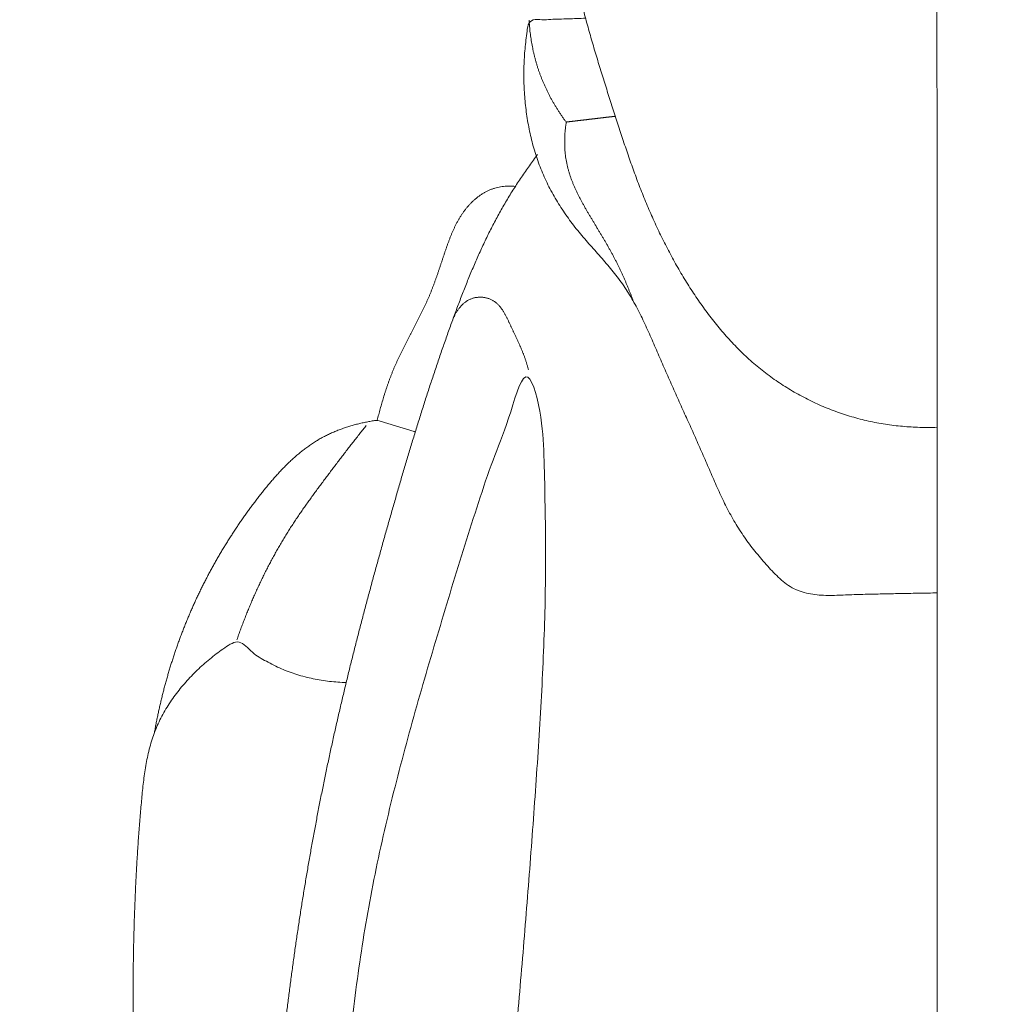
# Model space of a CAD drawing. Units: millimetres. Extents: x 9473 to 12473, y 4672 to 7672.
# Drawn here: x 11533 to 11565, y 5645 to 5677 of the extents above; entities that cross this region are included whole.
import ezdxf

# ---------------------------------------------------------------- set-up
doc = ezdxf.new("R2010")
doc.units = ezdxf.units.MM
doc.header["$MEASUREMENT"] = 0
doc.layers.get('0').update_dxf_attribs({"lineweight": 5})

msp = doc.modelspace()

# ---------------------------------------------------------------- linework, layer by layer
for points in [[(11546.324, 5692.553), (11543.883, 5694.871), (11540.539, 5688.813), (11533.291, 5691.255), (11533.744, 5700.435), (11540.647, 5703.834), (11548.191, 5703.563), (11554.926, 5703.347), (11564.324, 5704.964), (11562.783, 5695.537), (11563.227, 5688.789), (11563.11, 5681.323), (11563.141, 5674.049), (11563.133, 5666.724), (11563.135, 5659.412), (11563.135, 5652.097), (11563.135, 5644.783), (11563.135, 5637.468), (11563.135, 5630.154), (11563.135, 5622.839), (11563.135, 5615.525), (11563.135, 5608.211), (11563.135, 5600.896), (11563.135, 5593.582), (11563.135, 5586.267), (11563.135, 5578.953), (11563.135, 5571.638), (11563.135, 5564.324), (11563.135, 5557.009), (11563.135, 5549.695), (11563.135, 5542.38), (11563.135, 5535.066), (11563.135, 5527.752), (11563.135, 5520.437), (11563.135, 5513.123), (11563.135, 5505.808), (11563.135, 5498.494), (11563.135, 5491.179), (11563.135, 5483.865), (11563.135, 5476.55), (11563.135, 5469.236), (11563.135, 5461.922), (11563.135, 5454.607), (11563.135, 5447.293), (11563.135, 5439.978), (11563.135, 5432.664), (11563.135, 5425.349), (11563.135, 5418.035), (11563.135, 5410.72), (11563.135, 5403.406), (11563.135, 5396.092), (11563.135, 5388.777), (11563.135, 5381.463), (11563.135, 5374.148), (11563.135, 5366.834), (11563.135, 5359.519), (11563.135, 5352.205), (11563.135, 5344.89), (11563.135, 5337.576), (11563.135, 5330.261), (11563.135, 5322.947), (11563.135, 5315.633), (11563.135, 5308.318), (11563.135, 5301.004), (11563.135, 5293.689), (11563.135, 5286.375), (11563.135, 5279.06), (11563.135, 5271.746), (11563.135, 5264.431), (11563.135, 5257.117), (11563.135, 5249.803), (11563.135, 5242.488), (11563.135, 5235.174), (11563.135, 5227.859), (11563.135, 5220.545), (11563.135, 5213.23), (11563.135, 5205.916), (11563.135, 5198.601), (11563.135, 5191.287), (11563.135, 5183.972), (11563.135, 5176.658), (11563.135, 5169.344), (11563.135, 5162.029), (11563.135, 5154.715), (11563.135, 5147.4), (11563.135, 5140.086), (11563.135, 5132.771), (11563.135, 5125.457), (11563.134, 5118.143), (11563.136, 5110.828), (11563.131, 5103.515), (11563.15, 5096.192), (11563.078, 5088.911), (11563.346, 5081.472), (11562.35, 5074.621), (11566.114, 5065.581), (11552.861, 5064.888), (11559.708, 5073.607), (11554.794, 5077.442), (11553.852, 5079.521)], [(11563.135, 5663.75), (11562.949, 5663.744), (11562.576, 5663.743), (11562.017, 5663.776), (11561.462, 5663.843), (11560.912, 5663.947), (11560.371, 5664.087), (11559.84, 5664.262), (11559.321, 5664.472), (11558.818, 5664.716), (11558.331, 5664.991), (11557.863, 5665.297), (11557.415, 5665.633), (11556.992, 5665.998), (11556.592, 5666.39), (11556.216, 5666.803), (11555.861, 5667.236), (11555.527, 5667.684), (11555.211, 5668.145), (11554.914, 5668.619), (11554.634, 5669.103), (11554.371, 5669.597), (11554.124, 5670.098), (11553.892, 5670.607), (11553.673, 5671.121), (11553.467, 5671.641), (11553.273, 5672.165), (11553.089, 5672.693), (11552.913, 5673.224), (11552.741, 5673.756), (11552.569, 5674.288), (11552.399, 5674.82), (11552.231, 5675.354), (11552.069, 5675.889), (11551.912, 5676.425), (11551.763, 5676.964), (11551.622, 5677.505), (11551.491, 5678.048), (11551.369, 5678.594), (11551.255, 5679.141), (11551.151, 5679.691), (11551.055, 5680.241), (11550.967, 5680.794), (11550.89, 5681.347), (11550.828, 5681.903), (11550.789, 5682.461), (11550.778, 5683.02), (11550.801, 5683.579), (11550.867, 5684.134), (11550.985, 5684.682), (11551.175, 5685.208), (11551.404, 5685.721), (11551.893, 5686.083), (11552.47, 5685.898), (11552.814, 5685.444), (11553.103, 5684.967), (11553.344, 5684.461), (11553.516, 5683.928), (11553.609, 5683.375), (11553.595, 5682.812), (11553.597, 5682.265), (11553.642, 5681.666), (11554.296, 5681.37), (11554.254, 5682.124), (11554.308, 5682.629), (11554.36, 5683.2), (11554.393, 5683.754), (11554.4, 5684.315), (11554.386, 5684.873), (11554.353, 5685.431), (11554.303, 5685.988), (11554.235, 5686.543), (11554.152, 5687.096), (11554.053, 5687.646), (11553.94, 5688.194), (11553.811, 5688.738), (11553.66, 5689.277), (11553.487, 5689.808), (11553.288, 5690.331), (11553.059, 5690.841), (11552.797, 5691.335), (11552.505, 5691.814), (11552.179, 5692.262), (11551.839, 5692.727), (11551.251, 5692.866), (11550.746, 5692.531), (11550.633, 5691.957), (11550.634, 5691.402), (11550.733, 5690.849), (11550.86, 5690.305), (11550.999, 5689.763), (11551.164, 5689.229), (11551.363, 5688.706), (11551.608, 5688.203), (11551.899, 5687.725), (11552.229, 5687.273), (11552.595, 5686.85), (11552.993, 5686.456), (11553.277, 5686.215), (11553.424, 5686.1)], [(11563.135, 5658.392), (11563.041, 5658.391), (11562.852, 5658.388), (11562.57, 5658.383), (11562.287, 5658.378), (11562.005, 5658.373), (11561.723, 5658.367), (11561.44, 5658.361), (11561.158, 5658.355), (11560.875, 5658.349), (11560.593, 5658.341), (11560.311, 5658.332), (11560.028, 5658.32), (11559.746, 5658.31), (11559.464, 5658.311), (11559.182, 5658.332), (11558.903, 5658.381), (11558.632, 5658.463), (11558.377, 5658.588), (11558.15, 5658.756), (11557.943, 5658.95), (11557.748, 5659.154), (11557.558, 5659.363), (11557.373, 5659.577), (11557.195, 5659.796), (11557.024, 5660.021), (11556.86, 5660.251), (11556.705, 5660.487), (11556.558, 5660.728), (11556.42, 5660.975), (11556.29, 5661.226), (11556.167, 5661.48), (11556.048, 5661.736), (11555.933, 5661.994), (11555.821, 5662.253), (11555.709, 5662.513), (11555.597, 5662.772), (11555.483, 5663.031), (11555.369, 5663.289), (11555.254, 5663.547), (11555.139, 5663.805), (11555.023, 5664.062), (11554.907, 5664.32), (11554.791, 5664.578), (11554.675, 5664.835), (11554.56, 5665.093), (11554.445, 5665.351), (11554.331, 5665.61), (11554.218, 5665.868), (11554.106, 5666.128), (11553.994, 5666.387), (11553.881, 5666.646), (11553.766, 5666.904), (11553.647, 5667.16), (11553.524, 5667.414), (11553.394, 5667.665), (11553.257, 5667.912), (11553.11, 5668.154), (11552.954, 5668.389), (11552.787, 5668.617), (11552.612, 5668.839), (11552.43, 5669.055), (11552.244, 5669.267), (11552.056, 5669.478), (11551.868, 5669.69), (11551.683, 5669.903), (11551.502, 5670.119), (11551.327, 5670.341), (11551.159, 5670.569), (11551, 5670.802), (11550.848, 5671.04), (11550.705, 5671.284), (11550.572, 5671.533), (11550.449, 5671.787), (11550.336, 5672.046), (11550.234, 5672.31), (11550.143, 5672.577), (11550.062, 5672.848), (11549.992, 5673.122), (11549.931, 5673.398), (11549.88, 5673.675), (11549.838, 5673.955), (11549.805, 5674.235), (11549.781, 5674.517), (11549.766, 5674.799), (11549.759, 5675.081), (11549.761, 5675.364), (11549.771, 5675.646), (11549.791, 5675.928), (11549.817, 5676.211), (11549.861, 5676.484), (11549.879, 5676.789), (11550.039, 5676.965), (11550.354, 5676.926), (11550.628, 5676.949), (11550.912, 5676.955), (11551.194, 5676.965), (11551.476, 5676.975), (11551.664, 5676.981), (11551.759, 5676.985)], [(11549.931, 5676.922), (11549.933, 5676.888), (11549.937, 5676.82), (11549.945, 5676.719), (11549.954, 5676.617), (11549.965, 5676.516), (11549.978, 5676.414), (11549.993, 5676.314), (11550.009, 5676.213), (11550.027, 5676.112), (11550.046, 5676.012), (11550.067, 5675.913), (11550.09, 5675.813), (11550.115, 5675.714), (11550.141, 5675.616), (11550.169, 5675.518), (11550.199, 5675.42), (11550.231, 5675.323), (11550.264, 5675.227), (11550.299, 5675.131), (11550.336, 5675.036), (11550.375, 5674.942), (11550.415, 5674.848), (11550.457, 5674.755), (11550.5, 5674.663), (11550.545, 5674.571), (11550.591, 5674.48), (11550.639, 5674.39), (11550.689, 5674.301), (11550.74, 5674.213), (11550.792, 5674.125), (11550.846, 5674.039), (11550.901, 5673.953), (11550.957, 5673.868), (11551.017, 5673.784), (11551.071, 5673.701), (11551.151, 5673.622), (11551.11, 5673.516), (11551.106, 5673.416), (11551.095, 5673.314), (11551.089, 5673.212), (11551.085, 5673.11), (11551.083, 5673.008), (11551.083, 5672.906), (11551.086, 5672.804), (11551.092, 5672.703), (11551.101, 5672.601), (11551.113, 5672.5), (11551.128, 5672.399), (11551.147, 5672.299), (11551.169, 5672.199), (11551.194, 5672.1), (11551.222, 5672.002), (11551.253, 5671.905), (11551.286, 5671.808), (11551.322, 5671.713), (11551.36, 5671.618), (11551.4, 5671.525), (11551.442, 5671.432), (11551.486, 5671.34), (11551.531, 5671.248), (11551.578, 5671.157), (11551.626, 5671.067), (11551.674, 5670.978), (11551.724, 5670.889), (11551.775, 5670.8), (11551.826, 5670.712), (11551.878, 5670.624), (11551.93, 5670.537), (11551.982, 5670.449), (11552.035, 5670.362), (11552.087, 5670.274), (11552.14, 5670.187), (11552.192, 5670.1), (11552.245, 5670.012), (11552.297, 5669.925), (11552.349, 5669.837), (11552.401, 5669.749), (11552.452, 5669.661), (11552.502, 5669.572), (11552.552, 5669.483), (11552.602, 5669.394), (11552.65, 5669.304), (11552.698, 5669.214), (11552.744, 5669.123), (11552.79, 5669.032), (11552.835, 5668.941), (11552.879, 5668.849), (11552.922, 5668.756), (11552.964, 5668.664), (11553.006, 5668.57), (11553.047, 5668.477), (11553.086, 5668.383), (11553.125, 5668.289), (11553.164, 5668.194), (11553.202, 5668.1), (11553.239, 5668.005), (11553.275, 5667.909), (11553.299, 5667.846), (11553.311, 5667.814)], [(11551.131, 5673.626), (11551.136, 5673.627), (11551.147, 5673.628), (11551.164, 5673.63), (11551.18, 5673.632), (11551.197, 5673.634), (11551.213, 5673.636), (11551.229, 5673.638), (11551.246, 5673.64), (11551.262, 5673.642), (11551.279, 5673.643), (11551.295, 5673.645), (11551.311, 5673.647), (11551.328, 5673.649), (11551.344, 5673.651), (11551.361, 5673.653), (11551.377, 5673.655), (11551.393, 5673.657), (11551.41, 5673.659), (11551.426, 5673.661), (11551.443, 5673.663), (11551.459, 5673.665), (11551.475, 5673.667), (11551.492, 5673.669), (11551.508, 5673.671), (11551.525, 5673.672), (11551.541, 5673.674), (11551.557, 5673.676), (11551.574, 5673.678), (11551.59, 5673.68), (11551.607, 5673.682), (11551.623, 5673.684), (11551.639, 5673.686), (11551.656, 5673.688), (11551.672, 5673.69), (11551.689, 5673.692), (11551.705, 5673.694), (11551.721, 5673.696), (11551.738, 5673.698), (11551.754, 5673.7), (11551.771, 5673.701), (11551.787, 5673.703), (11551.803, 5673.705), (11551.82, 5673.707), (11551.836, 5673.709), (11551.853, 5673.711), (11551.869, 5673.713), (11551.885, 5673.715), (11551.902, 5673.717), (11551.918, 5673.719), (11551.935, 5673.721), (11551.951, 5673.723), (11551.967, 5673.725), (11551.984, 5673.727), (11552, 5673.729), (11552.017, 5673.731), (11552.033, 5673.732), (11552.049, 5673.734), (11552.066, 5673.736), (11552.082, 5673.738), (11552.099, 5673.74), (11552.115, 5673.742), (11552.131, 5673.744), (11552.148, 5673.746), (11552.164, 5673.748), (11552.181, 5673.75), (11552.197, 5673.752), (11552.213, 5673.754), (11552.23, 5673.756), (11552.246, 5673.758), (11552.263, 5673.76), (11552.279, 5673.761), (11552.295, 5673.763), (11552.312, 5673.765), (11552.328, 5673.767), (11552.345, 5673.769), (11552.361, 5673.771), (11552.377, 5673.773), (11552.394, 5673.775), (11552.41, 5673.777), (11552.427, 5673.779), (11552.443, 5673.781), (11552.459, 5673.783), (11552.476, 5673.785), (11552.492, 5673.787), (11552.509, 5673.789), (11552.525, 5673.791), (11552.541, 5673.792), (11552.558, 5673.794), (11552.574, 5673.796), (11552.591, 5673.798), (11552.607, 5673.8), (11552.623, 5673.802), (11552.64, 5673.804), (11552.656, 5673.806), (11552.673, 5673.808), (11552.689, 5673.81), (11552.706, 5673.812), (11552.716, 5673.813), (11552.722, 5673.814)], [(11540.127, 5630.653), (11540.102, 5630.801), (11540.054, 5631.098), (11539.991, 5631.545), (11539.937, 5631.993), (11539.891, 5632.442), (11539.852, 5632.892), (11539.819, 5633.342), (11539.791, 5633.792), (11539.769, 5634.243), (11539.751, 5634.694), (11539.737, 5635.145), (11539.73, 5635.597), (11539.731, 5636.048), (11539.742, 5636.499), (11539.764, 5636.95), (11539.799, 5637.4), (11539.849, 5637.848), (11539.916, 5638.295), (11540.002, 5638.738), (11540.107, 5639.177), (11540.234, 5639.61), (11540.38, 5640.038), (11540.544, 5640.458), (11540.726, 5640.871), (11540.923, 5641.277), (11541.134, 5641.676), (11541.365, 5642.065), (11541.585, 5642.455), (11541.911, 5642.801), (11541.894, 5643.273), (11541.96, 5643.715), (11542.006, 5644.166), (11542.06, 5644.613), (11542.114, 5645.062), (11542.171, 5645.509), (11542.229, 5645.957), (11542.29, 5646.404), (11542.353, 5646.851), (11542.417, 5647.298), (11542.484, 5647.744), (11542.553, 5648.19), (11542.624, 5648.636), (11542.698, 5649.081), (11542.773, 5649.526), (11542.851, 5649.971), (11542.93, 5650.415), (11543.012, 5650.859), (11543.097, 5651.302), (11543.183, 5651.745), (11543.272, 5652.187), (11543.363, 5652.629), (11543.457, 5653.071), (11543.552, 5653.512), (11543.65, 5653.952), (11543.751, 5654.393), (11543.853, 5654.832), (11543.957, 5655.271), (11544.063, 5655.71), (11544.171, 5656.148), (11544.281, 5656.586), (11544.393, 5657.023), (11544.506, 5657.46), (11544.621, 5657.896), (11544.737, 5658.333), (11544.855, 5658.768), (11544.973, 5659.204), (11545.094, 5659.639), (11545.215, 5660.073), (11545.337, 5660.508), (11545.461, 5660.942), (11545.585, 5661.376), (11545.711, 5661.809), (11545.837, 5662.242), (11545.966, 5662.675), (11546.096, 5663.107), (11546.227, 5663.539), (11546.361, 5663.97), (11546.496, 5664.401), (11546.634, 5664.83), (11546.774, 5665.259), (11546.917, 5665.687), (11547.062, 5666.115), (11547.211, 5666.541), (11547.362, 5666.966), (11547.516, 5667.391), (11547.674, 5667.813), (11547.836, 5668.234), (11548.005, 5668.653), (11548.18, 5669.069), (11548.364, 5669.481), (11548.556, 5669.89), (11548.758, 5670.293), (11548.971, 5670.691), (11549.196, 5671.082), (11549.433, 5671.467), (11549.681, 5671.844), (11549.938, 5672.215), (11550.115, 5672.458), (11550.205, 5672.579)], [(11545.014, 5663.978), (11545.022, 5664.009), (11545.038, 5664.07), (11545.063, 5664.163), (11545.088, 5664.255), (11545.113, 5664.348), (11545.139, 5664.44), (11545.165, 5664.532), (11545.192, 5664.624), (11545.219, 5664.716), (11545.247, 5664.807), (11545.276, 5664.898), (11545.306, 5664.989), (11545.336, 5665.08), (11545.368, 5665.17), (11545.4, 5665.261), (11545.433, 5665.35), (11545.467, 5665.44), (11545.502, 5665.529), (11545.539, 5665.617), (11545.576, 5665.705), (11545.615, 5665.793), (11545.654, 5665.88), (11545.694, 5665.967), (11545.735, 5666.054), (11545.777, 5666.14), (11545.819, 5666.226), (11545.862, 5666.311), (11545.905, 5666.397), (11545.948, 5666.482), (11545.992, 5666.567), (11546.036, 5666.652), (11546.08, 5666.737), (11546.125, 5666.822), (11546.169, 5666.907), (11546.213, 5666.992), (11546.257, 5667.077), (11546.301, 5667.162), (11546.345, 5667.247), (11546.388, 5667.332), (11546.431, 5667.418), (11546.473, 5667.504), (11546.514, 5667.59), (11546.555, 5667.677), (11546.596, 5667.763), (11546.635, 5667.851), (11546.674, 5667.938), (11546.711, 5668.026), (11546.748, 5668.115), (11546.783, 5668.204), (11546.817, 5668.293), (11546.851, 5668.383), (11546.884, 5668.473), (11546.916, 5668.563), (11546.948, 5668.653), (11546.979, 5668.744), (11547.01, 5668.834), (11547.04, 5668.925), (11547.071, 5669.016), (11547.101, 5669.106), (11547.131, 5669.197), (11547.162, 5669.288), (11547.192, 5669.379), (11547.223, 5669.469), (11547.254, 5669.56), (11547.286, 5669.65), (11547.319, 5669.74), (11547.352, 5669.83), (11547.387, 5669.919), (11547.423, 5670.007), (11547.461, 5670.095), (11547.5, 5670.183), (11547.542, 5670.269), (11547.585, 5670.354), (11547.631, 5670.438), (11547.679, 5670.521), (11547.729, 5670.602), (11547.783, 5670.682), (11547.839, 5670.76), (11547.897, 5670.835), (11547.959, 5670.908), (11548.024, 5670.979), (11548.091, 5671.047), (11548.162, 5671.112), (11548.235, 5671.173), (11548.311, 5671.232), (11548.39, 5671.286), (11548.471, 5671.337), (11548.555, 5671.383), (11548.642, 5671.423), (11548.731, 5671.459), (11548.822, 5671.489), (11548.914, 5671.513), (11549.008, 5671.531), (11549.103, 5671.544), (11549.199, 5671.551), (11549.294, 5671.554), (11549.39, 5671.552), (11549.454, 5671.548), (11549.486, 5671.545)], [(11549.908, 5665.613), (11549.904, 5665.628), (11549.897, 5665.656), (11549.886, 5665.7), (11549.874, 5665.742), (11549.862, 5665.785), (11549.849, 5665.828), (11549.835, 5665.87), (11549.822, 5665.913), (11549.807, 5665.955), (11549.792, 5665.997), (11549.777, 5666.039), (11549.762, 5666.081), (11549.746, 5666.122), (11549.73, 5666.164), (11549.713, 5666.205), (11549.696, 5666.246), (11549.679, 5666.287), (11549.661, 5666.328), (11549.644, 5666.369), (11549.626, 5666.41), (11549.608, 5666.451), (11549.589, 5666.491), (11549.571, 5666.532), (11549.552, 5666.572), (11549.534, 5666.613), (11549.515, 5666.653), (11549.496, 5666.693), (11549.477, 5666.734), (11549.458, 5666.774), (11549.439, 5666.814), (11549.42, 5666.855), (11549.401, 5666.895), (11549.382, 5666.935), (11549.363, 5666.975), (11549.344, 5667.016), (11549.325, 5667.056), (11549.306, 5667.096), (11549.287, 5667.137), (11549.268, 5667.177), (11549.249, 5667.217), (11549.23, 5667.257), (11549.21, 5667.297), (11549.189, 5667.337), (11549.169, 5667.376), (11549.147, 5667.415), (11549.125, 5667.454), (11549.102, 5667.492), (11549.078, 5667.53), (11549.053, 5667.567), (11549.027, 5667.603), (11549, 5667.638), (11548.972, 5667.673), (11548.942, 5667.706), (11548.911, 5667.738), (11548.878, 5667.768), (11548.844, 5667.796), (11548.808, 5667.823), (11548.771, 5667.847), (11548.732, 5667.869), (11548.692, 5667.889), (11548.651, 5667.906), (11548.609, 5667.92), (11548.566, 5667.933), (11548.522, 5667.943), (11548.479, 5667.95), (11548.434, 5667.956), (11548.39, 5667.959), (11548.345, 5667.96), (11548.301, 5667.958), (11548.256, 5667.955), (11548.212, 5667.949), (11548.168, 5667.94), (11548.125, 5667.93), (11548.083, 5667.916), (11548.041, 5667.901), (11548, 5667.882), (11547.961, 5667.862), (11547.923, 5667.839), (11547.886, 5667.814), (11547.85, 5667.787), (11547.816, 5667.759), (11547.783, 5667.729), (11547.751, 5667.698), (11547.72, 5667.665), (11547.691, 5667.631), (11547.664, 5667.597), (11547.637, 5667.561), (11547.612, 5667.524), (11547.587, 5667.487), (11547.564, 5667.449), (11547.542, 5667.41), (11547.521, 5667.371), (11547.502, 5667.331), (11547.483, 5667.29), (11547.465, 5667.249), (11547.449, 5667.208), (11547.433, 5667.166), (11547.424, 5667.138), (11547.419, 5667.124)], [(11544.389, 5549.536), (11544.089, 5549.913), (11543.534, 5550.705), (11542.827, 5551.97), (11542.264, 5553.308), (11541.924, 5554.719), (11541.767, 5556.159), (11541.644, 5557.601), (11541.562, 5559.047), (11541.528, 5560.494), (11541.549, 5561.942), (11541.617, 5563.388), (11541.708, 5564.833), (11541.8, 5566.277), (11541.876, 5567.723), (11541.944, 5569.169), (11542.009, 5570.615), (11542.076, 5572.061), (11542.152, 5573.507), (11542.239, 5574.952), (11542.335, 5576.396), (11542.44, 5577.84), (11542.553, 5579.283), (11542.674, 5580.725), (11542.802, 5582.167), (11542.935, 5583.609), (11543.074, 5585.049), (11543.218, 5586.49), (11543.366, 5587.93), (11543.517, 5589.369), (11543.671, 5590.809), (11543.826, 5592.248), (11543.983, 5593.687), (11544.141, 5595.126), (11544.299, 5596.565), (11544.459, 5598.004), (11544.619, 5599.442), (11544.781, 5600.881), (11544.942, 5602.319), (11545.105, 5603.758), (11545.268, 5605.196), (11545.432, 5606.634), (11545.596, 5608.072), (11545.761, 5609.511), (11545.925, 5610.949), (11546.091, 5612.387), (11546.256, 5613.825), (11546.421, 5615.263), (11546.587, 5616.701), (11546.752, 5618.139), (11546.917, 5619.577), (11547.081, 5621.016), (11547.245, 5622.454), (11547.408, 5623.892), (11547.569, 5625.331), (11547.73, 5626.769), (11547.89, 5628.208), (11548.048, 5629.647), (11548.204, 5631.086), (11548.359, 5632.525), (11548.511, 5633.965), (11548.662, 5635.404), (11548.81, 5636.844), (11548.954, 5638.285), (11549.096, 5639.725), (11549.235, 5641.166), (11549.369, 5642.608), (11549.5, 5644.049), (11549.627, 5645.491), (11549.749, 5646.934), (11549.866, 5648.376), (11549.978, 5649.82), (11550.085, 5651.263), (11550.187, 5652.707), (11550.281, 5654.152), (11550.361, 5655.597), (11550.423, 5657.043), (11550.461, 5658.49), (11550.469, 5659.94), (11550.446, 5661.378), (11550.418, 5662.859), (11550.35, 5664.18), (11549.83, 5666.057), (11549.253, 5663.864), (11548.758, 5662.735), (11548.288, 5661.304), (11547.846, 5659.942), (11547.422, 5658.554), (11547.005, 5657.169), (11546.593, 5655.781), (11546.194, 5654.389), (11545.813, 5652.993), (11545.455, 5651.59), (11545.126, 5650.18), (11544.832, 5648.763), (11544.579, 5647.337), (11544.365, 5645.906), (11544.187, 5644.469), (11544.089, 5643.509), (11544.044, 5643.028)], [(11537.803, 5653.869), (11537.811, 5653.918), (11537.829, 5654.016), (11537.857, 5654.162), (11537.886, 5654.308), (11537.916, 5654.453), (11537.947, 5654.598), (11537.98, 5654.744), (11538.014, 5654.888), (11538.049, 5655.033), (11538.085, 5655.177), (11538.122, 5655.321), (11538.161, 5655.465), (11538.201, 5655.608), (11538.242, 5655.751), (11538.284, 5655.893), (11538.327, 5656.036), (11538.372, 5656.177), (11538.418, 5656.319), (11538.465, 5656.46), (11538.513, 5656.601), (11538.562, 5656.741), (11538.613, 5656.881), (11538.665, 5657.02), (11538.718, 5657.159), (11538.772, 5657.297), (11538.827, 5657.435), (11538.884, 5657.573), (11538.942, 5657.71), (11539.001, 5657.846), (11539.061, 5657.982), (11539.122, 5658.118), (11539.185, 5658.253), (11539.249, 5658.387), (11539.314, 5658.521), (11539.38, 5658.654), (11539.447, 5658.786), (11539.516, 5658.918), (11539.585, 5659.05), (11539.656, 5659.18), (11539.728, 5659.311), (11539.801, 5659.44), (11539.875, 5659.569), (11539.951, 5659.697), (11540.027, 5659.825), (11540.105, 5659.952), (11540.183, 5660.078), (11540.263, 5660.203), (11540.344, 5660.328), (11540.425, 5660.452), (11540.508, 5660.576), (11540.592, 5660.698), (11540.677, 5660.821), (11540.763, 5660.942), (11540.85, 5661.063), (11540.938, 5661.182), (11541.027, 5661.302), (11541.117, 5661.42), (11541.207, 5661.538), (11541.299, 5661.655), (11541.392, 5661.771), (11541.487, 5661.886), (11541.582, 5661.999), (11541.68, 5662.112), (11541.779, 5662.223), (11541.88, 5662.332), (11541.982, 5662.439), (11542.087, 5662.545), (11542.194, 5662.648), (11542.304, 5662.749), (11542.415, 5662.847), (11542.53, 5662.942), (11542.646, 5663.034), (11542.766, 5663.123), (11542.888, 5663.208), (11543.013, 5663.289), (11543.14, 5663.366), (11543.27, 5663.438), (11543.402, 5663.506), (11543.537, 5663.568), (11543.674, 5663.627), (11543.812, 5663.681), (11543.953, 5663.731), (11544.094, 5663.776), (11544.237, 5663.818), (11544.381, 5663.856), (11544.525, 5663.89), (11544.671, 5663.921), (11544.817, 5663.944), (11544.964, 5663.984), (11545.11, 5663.951), (11545.251, 5663.904), (11545.393, 5663.861), (11545.535, 5663.817), (11545.677, 5663.774), (11545.82, 5663.73), (11545.962, 5663.686), (11546.104, 5663.642), (11546.199, 5663.613), (11546.246, 5663.598)], [(11540.473, 5656.879), (11540.482, 5656.905), (11540.501, 5656.958), (11540.529, 5657.037), (11540.557, 5657.116), (11540.586, 5657.195), (11540.615, 5657.274), (11540.645, 5657.352), (11540.675, 5657.431), (11540.705, 5657.509), (11540.735, 5657.587), (11540.766, 5657.665), (11540.797, 5657.743), (11540.829, 5657.821), (11540.861, 5657.899), (11540.893, 5657.976), (11540.926, 5658.054), (11540.959, 5658.131), (11540.992, 5658.208), (11541.026, 5658.285), (11541.06, 5658.362), (11541.094, 5658.438), (11541.129, 5658.515), (11541.164, 5658.591), (11541.199, 5658.667), (11541.235, 5658.743), (11541.271, 5658.819), (11541.308, 5658.894), (11541.345, 5658.97), (11541.382, 5659.045), (11541.42, 5659.12), (11541.458, 5659.195), (11541.497, 5659.269), (11541.536, 5659.344), (11541.575, 5659.418), (11541.615, 5659.492), (11541.655, 5659.566), (11541.695, 5659.639), (11541.736, 5659.713), (11541.777, 5659.786), (11541.819, 5659.859), (11541.861, 5659.931), (11541.903, 5660.004), (11541.946, 5660.076), (11541.989, 5660.148), (11542.033, 5660.22), (11542.077, 5660.291), (11542.121, 5660.363), (11542.166, 5660.434), (11542.211, 5660.504), (11542.257, 5660.575), (11542.303, 5660.645), (11542.349, 5660.715), (11542.395, 5660.785), (11542.442, 5660.855), (11542.49, 5660.924), (11542.537, 5660.993), (11542.585, 5661.062), (11542.633, 5661.131), (11542.681, 5661.2), (11542.73, 5661.268), (11542.779, 5661.337), (11542.828, 5661.405), (11542.877, 5661.473), (11542.926, 5661.541), (11542.976, 5661.609), (11543.025, 5661.677), (11543.075, 5661.744), (11543.125, 5661.812), (11543.175, 5661.879), (11543.225, 5661.946), (11543.276, 5662.014), (11543.326, 5662.081), (11543.376, 5662.148), (11543.427, 5662.215), (11543.477, 5662.282), (11543.528, 5662.349), (11543.579, 5662.416), (11543.629, 5662.483), (11543.68, 5662.55), (11543.731, 5662.617), (11543.782, 5662.683), (11543.833, 5662.75), (11543.884, 5662.817), (11543.935, 5662.884), (11543.986, 5662.95), (11544.037, 5663.017), (11544.088, 5663.083), (11544.14, 5663.149), (11544.191, 5663.216), (11544.243, 5663.282), (11544.295, 5663.348), (11544.347, 5663.414), (11544.399, 5663.48), (11544.451, 5663.546), (11544.503, 5663.611), (11544.556, 5663.677), (11544.608, 5663.742), (11544.644, 5663.786), (11544.661, 5663.808)], [(11545.978, 5611.405), (11545.866, 5611.547), (11545.644, 5611.83), (11545.318, 5612.26), (11544.997, 5612.694), (11544.682, 5613.133), (11544.374, 5613.576), (11544.071, 5614.023), (11543.774, 5614.474), (11543.484, 5614.929), (11543.199, 5615.388), (11542.921, 5615.851), (11542.649, 5616.317), (11542.384, 5616.787), (11542.125, 5617.261), (11541.874, 5617.739), (11541.629, 5618.22), (11541.391, 5618.705), (11541.161, 5619.193), (11540.938, 5619.685), (11540.723, 5620.18), (11540.515, 5620.679), (11540.315, 5621.18), (11540.123, 5621.685), (11539.94, 5622.192), (11539.764, 5622.703), (11539.596, 5623.216), (11539.435, 5623.731), (11539.282, 5624.249), (11539.135, 5624.769), (11538.996, 5625.29), (11538.864, 5625.814), (11538.738, 5626.339), (11538.619, 5626.866), (11538.507, 5627.394), (11538.4, 5627.923), (11538.3, 5628.453), (11538.205, 5628.985), (11538.116, 5629.517), (11538.032, 5630.051), (11537.953, 5630.585), (11537.88, 5631.12), (11537.811, 5631.655), (11537.747, 5632.191), (11537.688, 5632.728), (11537.633, 5633.265), (11537.582, 5633.802), (11537.534, 5634.34), (11537.49, 5634.878), (11537.45, 5635.417), (11537.413, 5635.955), (11537.378, 5636.494), (11537.347, 5637.033), (11537.318, 5637.572), (11537.292, 5638.111), (11537.267, 5638.651), (11537.245, 5639.19), (11537.224, 5639.73), (11537.205, 5640.269), (11537.187, 5640.809), (11537.17, 5641.348), (11537.155, 5641.888), (11537.142, 5642.428), (11537.131, 5642.967), (11537.122, 5643.507), (11537.115, 5644.047), (11537.111, 5644.587), (11537.11, 5645.127), (11537.112, 5645.667), (11537.116, 5646.207), (11537.125, 5646.746), (11537.136, 5647.286), (11537.152, 5647.826), (11537.171, 5648.365), (11537.195, 5648.905), (11537.222, 5649.444), (11537.254, 5649.983), (11537.291, 5650.522), (11537.333, 5651.06), (11537.379, 5651.598), (11537.43, 5652.135), (11537.498, 5652.671), (11537.597, 5653.202), (11537.74, 5653.723), (11537.943, 5654.225), (11538.203, 5654.699), (11538.51, 5655.144), (11538.856, 5655.559), (11539.234, 5655.943), (11539.644, 5656.301), (11540.066, 5656.615), (11540.563, 5656.939), (11540.965, 5656.426), (11541.425, 5656.18), (11541.907, 5655.926), (11542.415, 5655.742), (11542.938, 5655.606), (11543.472, 5655.521), (11543.831, 5655.497), (11544.011, 5655.494)]]:
    msp.add_open_spline(points, degree=3)

doc.saveas('drawing.dxf')
